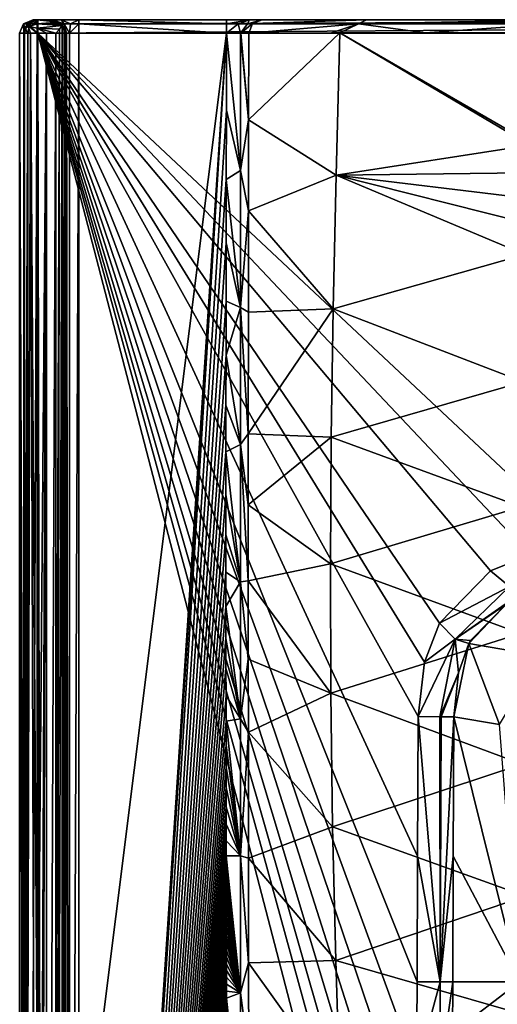
# Model space of a CAD drawing. Units: millimetres. Extents: x -605 to 605, y -514 to 10.
# Drawn here: x -605 to -499, y -217 to 0 of the extents above; entities that cross this region are included whole.
import ezdxf

# ---------------------------------------------------------------- set-up
doc = ezdxf.new("R2010")
doc.units = ezdxf.units.MM
doc.header["$LTSCALE"] = 81.481481
for name, color, linetype in [('359', 7, 'CONTINUOUS'), ('379', 7, 'CONTINUOUS'), ('380', 7, 'CONTINUOUS'), ('394', 7, 'CONTINUOUS'), ('405', 7, 'CONTINUOUS'), ('406', 7, 'CONTINUOUS'), ('407', 7, 'CONTINUOUS'), ('409', 7, 'CONTINUOUS'), ('425', 7, 'CONTINUOUS'), ('432', 7, 'CONTINUOUS'), ('457', 7, 'CONTINUOUS'), ('458', 7, 'CONTINUOUS'), ('459', 7, 'CONTINUOUS'), ('471', 7, 'CONTINUOUS'), ('474', 7, 'CONTINUOUS'), ('478', 7, 'CONTINUOUS'), ('484', 7, 'CONTINUOUS'), ('696', 7, 'CONTINUOUS'), ('697', 7, 'CONTINUOUS'), ('698', 7, 'CONTINUOUS'), ('699', 7, 'CONTINUOUS'), ('700', 7, 'CONTINUOUS'), ('701', 7, 'CONTINUOUS'), ('702', 7, 'CONTINUOUS'), ('703', 7, 'CONTINUOUS'), ('704', 7, 'CONTINUOUS'), ('709', 7, 'CONTINUOUS'), ('711', 7, 'CONTINUOUS')]:
    doc.layers.add(name, color=color, linetype=linetype)

msp = doc.modelspace()

# ---------------------------------------------------------------- linework, layer by layer
at = {"layer": '359', "linetype": 'Continuous'}
for points in [[(-601.86, 0, 845.97), (-601.58, 0, 846.69), (-600.97, 0, 820.5), (-601.86, 0, 845.97)], [(-601.58, 0, 846.69), (-600.86, 0, 847), (-600.97, 0, 820.5), (-601.58, 0, 846.69)], [(-600.97, 0, 820.5), (-600.86, 0, 847), (-597.73, 0, 820.5), (-600.97, 0, 820.5)], [(-600.86, 0, 847), (-302.5, 0, 847), (-591.81, 0, 825.5), (-600.86, 0, 847)], [(-597.73, 0, 820.5), (-600.86, 0, 847), (-595.69, 0, 824.08), (-597.73, 0, 820.5)], [(-595.69, 0, 824.08), (-600.86, 0, 847), (-591.81, 0, 825.5), (-595.69, 0, 824.08)], [(-591.81, 0, 825.5), (-302.5, 0, 847), (-559.14, 0, 825.5), (-591.81, 0, 825.5)], [(-559.14, 0, 825.5), (-302.5, 0, 847), (-554.08, 0, 823.7), (-559.14, 0, 825.5)], [(-554.08, 0, 823.7), (-302.5, 0, 847), (-551.3, 0, 819.1), (-554.08, 0, 823.7)], [(-551.3, 0, 819.1), (-302.5, 0, 847), (-528.21, 0, 764.42), (-551.3, 0, 819.1)], [(-528.21, 0, 764.42), (-302.5, 0, 847), (-485.93, 0, 722.7), (-528.21, 0, 764.42)]]:
    msp.add_3dface(points, dxfattribs=at)
at = {"layer": '379', "linetype": 'Continuous'}
for points in [[(-492.06, -118.17, 850), (-479.71, -116.44, 850), (-600.86, -3, 850), (-492.06, -118.17, 850)], [(-600.86, -3, 850), (-479.71, -116.44, 850), (-451.68, -3, 850), (-600.86, -3, 850)], [(-500.77, -121.74, 850), (-492.06, -118.17, 850), (-600.86, -3, 850), (-500.77, -121.74, 850)], [(-512.1, -133.3, 850), (-500.77, -121.74, 850), (-600.86, -3, 850), (-512.1, -133.3, 850)], [(-515.41, -141.9, 850), (-512.1, -133.3, 850), (-600.86, -3, 850), (-515.41, -141.9, 850)], [(-516.79, -153.91, 850), (-515.41, -141.9, 850), (-600.86, -3, 850), (-516.79, -153.91, 850)], [(-516.91, -184.72, 850), (-516.79, -153.91, 850), (-600.86, -3, 850), (-516.91, -184.72, 850)], [(-517.04, -212.46, 850), (-516.91, -184.72, 850), (-600.86, -3, 850), (-517.04, -212.46, 850)], [(-517.13, -231.72, 850), (-517.04, -212.46, 850), (-600.86, -3, 850), (-517.13, -231.72, 850)], [(-517.2, -249.45, 850), (-517.13, -231.72, 850), (-600.86, -3, 850), (-517.2, -249.45, 850)], [(-517.25, -265.73, 850), (-517.2, -249.45, 850), (-600.86, -3, 850), (-517.25, -265.73, 850)], [(-517.29, -280.69, 850), (-517.25, -265.73, 850), (-600.86, -3, 850), (-517.29, -280.69, 850)], [(-517.32, -294.43, 850), (-517.29, -280.69, 850), (-600.86, -3, 850), (-517.32, -294.43, 850)], [(-517.33, -307.04, 850), (-517.32, -294.43, 850), (-600.86, -3, 850), (-517.33, -307.04, 850)], [(-517.34, -324.08, 850), (-517.33, -307.04, 850), (-600.86, -3, 850), (-517.34, -324.08, 850)], [(-599.86, -509.13, 850), (-517.34, -324.08, 850), (-600.86, -3, 850), (-599.86, -509.13, 850)], [(-600.86, -3, 850), (-600.86, -254.12, 850), (-599.86, -509.13, 850), (-600.86, -3, 850)]]:
    msp.add_3dface(points, dxfattribs=at)
at = {"layer": '380', "linetype": 'Continuous'}
for points in [[(-494.96, -233.18, 798.58), (-494.4, -212.5, 798.02), (-509.2, -223.85, 843.34), (-494.96, -233.18, 798.58)], [(-509.2, -223.85, 843.34), (-494.4, -212.5, 798.02), (-509.15, -212.5, 843.36), (-509.2, -223.85, 843.34)]]:
    msp.add_3dface(points, dxfattribs=at)
at = {"layer": '394', "linetype": 'Continuous'}
for points in [[(-591.81, -498.15, 822.5), (-591.81, -263.26, 822.5), (-559.14, -3, 822.5), (-591.81, -498.15, 822.5)], [(-591.81, -498.15, 822.5), (-559.14, -3, 822.5), (-591.23, -499.56, 822.5), (-591.81, -498.15, 822.5)], [(-591.81, -3, 822.5), (-559.14, -3, 822.5), (-591.81, -263.26, 822.5), (-591.81, -3, 822.5)], [(-591.23, -499.56, 822.5), (-559.14, -3, 822.5), (-589.83, -500.14, 822.5), (-591.23, -499.56, 822.5)], [(-589.83, -500.14, 822.5), (-559.14, -3, 822.5), (-559.18, -19.95, 822.5), (-589.83, -500.14, 822.5)], [(-559.2, -35.28, 822.5), (-589.83, -500.14, 822.5), (-559.18, -19.95, 822.5), (-559.2, -35.28, 822.5)], [(-559.23, -49.27, 822.5), (-589.83, -500.14, 822.5), (-559.2, -35.28, 822.5), (-559.23, -49.27, 822.5)], [(-559.24, -62.15, 822.5), (-589.83, -500.14, 822.5), (-559.23, -49.27, 822.5), (-559.24, -62.15, 822.5)], [(-559.25, -74.09, 822.5), (-589.83, -500.14, 822.5), (-559.24, -62.15, 822.5), (-559.25, -74.09, 822.5)], [(-559.26, -85.16, 822.5), (-589.83, -500.14, 822.5), (-559.25, -74.09, 822.5), (-559.26, -85.16, 822.5)], [(-559.27, -95.43, 822.5), (-589.83, -500.14, 822.5), (-559.26, -85.16, 822.5), (-559.27, -95.43, 822.5)], [(-559.27, -104.96, 822.5), (-589.83, -500.14, 822.5), (-559.27, -95.43, 822.5), (-559.27, -104.96, 822.5)], [(-559.27, -113.8, 822.5), (-589.83, -500.14, 822.5), (-559.27, -104.96, 822.5), (-559.27, -113.8, 822.5)], [(-559.27, -121.99, 822.5), (-589.83, -500.14, 822.5), (-559.27, -113.8, 822.5), (-559.27, -121.99, 822.5)], [(-559.27, -129.6, 822.5), (-589.83, -500.14, 822.5), (-559.27, -121.99, 822.5), (-559.27, -129.6, 822.5)], [(-559.26, -136.66, 822.5), (-589.83, -500.14, 822.5), (-559.27, -129.6, 822.5), (-559.26, -136.66, 822.5)], [(-559.26, -143.22, 822.5), (-589.83, -500.14, 822.5), (-559.26, -136.66, 822.5), (-559.26, -143.22, 822.5)], [(-559.25, -149.3, 822.5), (-589.83, -500.14, 822.5), (-559.26, -143.22, 822.5), (-559.25, -149.3, 822.5)], [(-559.25, -154.95, 822.5), (-589.83, -500.14, 822.5), (-559.25, -149.3, 822.5), (-559.25, -154.95, 822.5)], [(-559.24, -160.2, 822.5), (-589.83, -500.14, 822.5), (-559.25, -154.95, 822.5), (-559.24, -160.2, 822.5)], [(-559.24, -165.07, 822.5), (-589.83, -500.14, 822.5), (-559.24, -160.2, 822.5), (-559.24, -165.07, 822.5)], [(-559.23, -169.59, 822.5), (-589.83, -500.14, 822.5), (-559.24, -165.07, 822.5), (-559.23, -169.59, 822.5)], [(-559.23, -173.8, 822.5), (-589.83, -500.14, 822.5), (-559.23, -169.59, 822.5), (-559.23, -173.8, 822.5)], [(-559.22, -177.7, 822.5), (-589.83, -500.14, 822.5), (-559.23, -173.8, 822.5), (-559.22, -177.7, 822.5)], [(-559.22, -181.32, 822.5), (-589.83, -500.14, 822.5), (-559.22, -177.7, 822.5), (-559.22, -181.32, 822.5)], [(-559.21, -184.68, 822.5), (-589.83, -500.14, 822.5), (-559.22, -181.32, 822.5), (-559.21, -184.68, 822.5)], [(-559.21, -187.8, 822.5), (-589.83, -500.14, 822.5), (-559.21, -184.68, 822.5), (-559.21, -187.8, 822.5)], [(-559.2, -190.7, 822.5), (-589.83, -500.14, 822.5), (-559.21, -187.8, 822.5), (-559.2, -190.7, 822.5)], [(-559.2, -193.4, 822.5), (-589.83, -500.14, 822.5), (-559.2, -190.7, 822.5), (-559.2, -193.4, 822.5)], [(-559.2, -195.89, 822.5), (-589.83, -500.14, 822.5), (-559.2, -193.4, 822.5), (-559.2, -195.89, 822.5)], [(-559.19, -198.17, 822.5), (-589.83, -500.14, 822.5), (-559.2, -195.89, 822.5), (-559.19, -198.17, 822.5)], [(-559.19, -200.25, 822.5), (-589.83, -500.14, 822.5), (-559.19, -198.17, 822.5), (-559.19, -200.25, 822.5)], [(-559.19, -202.13, 822.5), (-589.83, -500.14, 822.5), (-559.19, -200.25, 822.5), (-559.19, -202.13, 822.5)], [(-559.18, -203.85, 822.5), (-589.83, -500.14, 822.5), (-559.19, -202.13, 822.5), (-559.18, -203.85, 822.5)], [(-559.18, -205.46, 822.5), (-589.83, -500.14, 822.5), (-559.18, -203.85, 822.5), (-559.18, -205.46, 822.5)], [(-559.18, -206.99, 822.5), (-589.83, -500.14, 822.5), (-559.18, -205.46, 822.5), (-559.18, -206.99, 822.5)], [(-559.18, -208.5, 822.5), (-589.83, -500.14, 822.5), (-559.18, -206.99, 822.5), (-559.18, -208.5, 822.5)], [(-559.18, -209.99, 822.5), (-589.83, -500.14, 822.5), (-559.18, -208.5, 822.5), (-559.18, -209.99, 822.5)], [(-559.17, -211.49, 822.5), (-589.83, -500.14, 822.5), (-559.18, -209.99, 822.5), (-559.17, -211.49, 822.5)], [(-559.17, -212.99, 822.5), (-589.83, -500.14, 822.5), (-559.17, -211.49, 822.5), (-559.17, -212.99, 822.5)], [(-559.17, -214.51, 822.5), (-589.83, -500.14, 822.5), (-559.17, -212.99, 822.5), (-559.17, -214.51, 822.5)], [(-559.17, -216.08, 822.5), (-589.83, -500.14, 822.5), (-559.17, -214.51, 822.5), (-559.17, -216.08, 822.5)], [(-559.17, -217.73, 822.5), (-589.83, -500.14, 822.5), (-559.17, -216.08, 822.5), (-559.17, -217.73, 822.5)]]:
    msp.add_3dface(points, dxfattribs=at)
at = {"layer": '405', "linetype": 'Continuous'}
for points in [[(-604.86, -3, 845.86), (-603.97, -3, 820.4), (-603.97, -249.91, 820.4), (-604.86, -3, 845.86)], [(-604.86, -254.12, 845.86), (-604.86, -3, 845.86), (-603.97, -249.91, 820.4), (-604.86, -254.12, 845.86)]]:
    msp.add_3dface(points, dxfattribs=at)
at = {"layer": '406', "linetype": 'Continuous'}
for points in [[(-534.1, -2.9, 768), (-534.91, -34.37, 767.44), (-554.27, -22.1, 818.45), (-534.1, -2.9, 768)], [(-554.24, -2.99, 818.5), (-534.1, -2.9, 768), (-554.27, -22.1, 818.45), (-554.24, -2.99, 818.5)], [(-535.91, -2.91, 771), (-534.1, -2.9, 768), (-554.24, -2.99, 818.5), (-535.91, -2.91, 771)], [(-534.91, -34.37, 767.44), (-534.1, -2.9, 768), (-492.1, -27.74, 722.26), (-534.91, -34.37, 767.44)], [(-515.24, -2.89, 743.43), (-490.5, -2.9, 722.16), (-534.1, -2.9, 768), (-515.24, -2.89, 743.43)], [(-490.5, -2.9, 722.16), (-491.89, -27.28, 722.13), (-534.1, -2.9, 768), (-490.5, -2.9, 722.16)], [(-534.1, -2.9, 768), (-491.89, -27.28, 722.13), (-492.1, -27.74, 722.26), (-534.1, -2.9, 768)], [(-554.27, -22.1, 818.45), (-534.91, -34.37, 767.44), (-554.3, -42.19, 818.41), (-554.27, -22.1, 818.45)], [(-493.42, -33.84, 722.95), (-534.91, -34.37, 767.44), (-492.1, -27.74, 722.26), (-493.42, -33.84, 722.95)], [(-534.91, -34.37, 767.44), (-535.6, -63.86, 766.96), (-554.3, -42.19, 818.41), (-534.91, -34.37, 767.44)], [(-535.6, -63.86, 766.96), (-534.91, -34.37, 767.44), (-493.21, -51.84, 722.14), (-535.6, -63.86, 766.96)], [(-493.43, -39.31, 722.75), (-534.91, -34.37, 767.44), (-493.42, -33.84, 722.95), (-493.43, -39.31, 722.75)], [(-493.21, -51.84, 722.14), (-534.91, -34.37, 767.44), (-493.43, -44.8, 722.55), (-493.21, -51.84, 722.14)], [(-493.43, -44.8, 722.55), (-534.91, -34.37, 767.44), (-493.43, -39.31, 722.75), (-493.43, -44.8, 722.55)], [(-554.3, -42.19, 818.41), (-535.6, -63.86, 766.96), (-554.32, -64.61, 818.37), (-554.3, -42.19, 818.41)], [(-493.58, -79.98, 721.51), (-535.6, -63.86, 766.96), (-493.21, -51.84, 722.14), (-493.58, -79.98, 721.51)], [(-535.6, -63.86, 766.96), (-536.03, -92.2, 766.37), (-554.34, -91.45, 818.33), (-535.6, -63.86, 766.96)], [(-554.32, -64.61, 818.37), (-535.6, -63.86, 766.96), (-554.34, -91.45, 818.33), (-554.32, -64.61, 818.37)], [(-536.03, -92.2, 766.37), (-535.6, -63.86, 766.96), (-493.58, -79.98, 721.51), (-536.03, -92.2, 766.37)], [(-494.06, -107.61, 721.1), (-536.03, -92.2, 766.37), (-493.58, -79.98, 721.51), (-494.06, -107.61, 721.1)], [(-554.34, -91.45, 818.33), (-536.03, -92.2, 766.37), (-554.34, -107.12, 818.33), (-554.34, -91.45, 818.33)], [(-536.03, -92.2, 766.37), (-536.2, -120.2, 765.67), (-554.34, -107.12, 818.33), (-536.03, -92.2, 766.37)], [(-536.2, -120.2, 765.67), (-536.03, -92.2, 766.37), (-494.06, -107.61, 721.1), (-536.2, -120.2, 765.67)], [(-554.34, -107.12, 818.33), (-536.2, -120.2, 765.67), (-554.34, -123.89, 818.32), (-554.34, -107.12, 818.33)], [(-494.16, -135.54, 720.65), (-536.2, -120.2, 765.67), (-494.06, -107.61, 721.1), (-494.16, -135.54, 720.65)], [(-536.2, -120.2, 765.67), (-536.1, -148.75, 764.89), (-554.34, -123.89, 818.32), (-536.2, -120.2, 765.67)], [(-536.1, -148.75, 764.89), (-536.2, -120.2, 765.67), (-494.16, -135.54, 720.65), (-536.1, -148.75, 764.89)], [(-554.34, -123.89, 818.32), (-536.1, -148.75, 764.89), (-554.33, -141.21, 818.33), (-554.34, -123.89, 818.32)], [(-493.82, -164.38, 720.14), (-536.1, -148.75, 764.89), (-494.16, -135.54, 720.65), (-493.82, -164.38, 720.14)], [(-554.33, -141.21, 818.33), (-536.1, -148.75, 764.89), (-554.32, -157.33, 818.34), (-554.33, -141.21, 818.33)], [(-536.1, -148.75, 764.89), (-535.69, -178.22, 764.05), (-554.32, -157.33, 818.34), (-536.1, -148.75, 764.89)], [(-535.69, -178.22, 764.05), (-536.1, -148.75, 764.89), (-493.82, -164.38, 720.14), (-535.69, -178.22, 764.05)], [(-554.32, -157.33, 818.34), (-535.69, -178.22, 764.05), (-554.29, -185.2, 818.38), (-554.32, -157.33, 818.34)], [(-493.09, -193.57, 719.61), (-535.69, -178.22, 764.05), (-493.82, -164.38, 720.14), (-493.09, -193.57, 719.61)], [(-535.69, -178.22, 764.05), (-535.01, -207.81, 763.16), (-554.29, -185.2, 818.38), (-535.69, -178.22, 764.05)], [(-535.01, -207.81, 763.16), (-535.69, -178.22, 764.05), (-493.09, -193.57, 719.61), (-535.01, -207.81, 763.16)], [(-554.29, -185.2, 818.38), (-535.01, -207.81, 763.16), (-554.27, -208.27, 818.43), (-554.29, -185.2, 818.38)], [(-492.02, -220.14, 719.06), (-535.01, -207.81, 763.16), (-493.09, -193.57, 719.61), (-492.02, -220.14, 719.06)], [(-535.01, -207.81, 763.16), (-534.08, -236.48, 762.24), (-554.27, -208.27, 818.43), (-535.01, -207.81, 763.16)], [(-554.27, -208.27, 818.43), (-534.08, -236.48, 762.24), (-554.25, -228.8, 818.47), (-554.27, -208.27, 818.43)], [(-534.08, -236.48, 762.24), (-535.01, -207.81, 763.16), (-492.02, -220.14, 719.06), (-534.08, -236.48, 762.24)]]:
    msp.add_3dface(points, dxfattribs=at)
at = {"layer": '407', "linetype": 'Continuous'}
for points in [[(-600.97, -3, 817.5), (-598.9, -3, 817.5), (-600.97, -249.91, 817.5), (-600.97, -3, 817.5)], [(-600.97, -249.91, 817.5), (-598.9, -3, 817.5), (-600.97, -507.25, 817.5), (-600.97, -249.91, 817.5)], [(-600.97, -507.25, 817.5), (-598.9, -3, 817.5), (-600.38, -508.67, 817.5), (-600.97, -507.25, 817.5)], [(-600.38, -508.67, 817.5), (-598.9, -3, 817.5), (-598.98, -509.25, 817.5), (-600.38, -508.67, 817.5)], [(-598.9, -3, 817.5), (-596.83, -3, 817.5), (-598.98, -509.25, 817.5), (-598.9, -3, 817.5)], [(-598.98, -509.25, 817.5), (-596.83, -3, 817.5), (-596.83, -233.56, 817.5), (-598.98, -509.25, 817.5)]]:
    msp.add_3dface(points, dxfattribs=at)
at = {"layer": '409', "linetype": 'Continuous'}
for points in [[(-594.84, -3, 819.33), (-594.8, -3, 819.76), (-594.8, -263.26, 819.76), (-594.84, -3, 819.33)], [(-594.84, -253.29, 819.33), (-594.84, -3, 819.33), (-594.8, -263.26, 819.76), (-594.84, -253.29, 819.33)]]:
    msp.add_3dface(points, dxfattribs=at)
at = {"layer": '425', "linetype": 'Continuous'}
for points in [[(-509.04, -184.75, 843.41), (-494.4, -212.5, 798.02), (-508.93, -153.94, 843.46), (-509.04, -184.75, 843.41)], [(-508.93, -153.94, 843.46), (-494.4, -212.5, 798.02), (-498.84, -155.62, 808.57), (-508.93, -153.94, 843.46)], [(-509.15, -212.5, 843.36), (-494.4, -212.5, 798.02), (-509.04, -184.75, 843.41), (-509.15, -212.5, 843.36)]]:
    msp.add_3dface(points, dxfattribs=at)
at = {"layer": '432', "linetype": 'Continuous'}
for points in [[(-489.72, -140.5, 797.23), (-496.8, -128.58, 843.21), (-505.58, -137.76, 843.53), (-489.72, -140.5, 797.23)], [(-505.58, -137.76, 843.53), (-496.8, -128.58, 843.21), (-505.22, -137.09, 843.53), (-505.58, -137.76, 843.53)], [(-508.93, -153.94, 843.46), (-498.84, -155.62, 808.57), (-505.58, -137.76, 843.53), (-508.93, -153.94, 843.46)], [(-508.93, -153.94, 843.46), (-505.58, -137.76, 843.53), (-507.91, -144.27, 843.53), (-508.93, -153.94, 843.46)], [(-498.84, -155.62, 808.57), (-489.72, -140.5, 797.23), (-505.58, -137.76, 843.53), (-498.84, -155.62, 808.57)]]:
    msp.add_3dface(points, dxfattribs=at)
at = {"layer": '457', "linetype": 'Continuous'}
for points in [[(-517.04, -212.46, 850), (-517.13, -231.72, 850), (-511.9, -212.49, 848.14), (-517.04, -212.46, 850)], [(-511.9, -212.49, 848.14), (-517.13, -231.72, 850), (-511.97, -232.53, 848.11), (-511.9, -212.49, 848.14)], [(-509.15, -212.5, 843.36), (-511.9, -212.49, 848.14), (-511.97, -232.53, 848.11), (-509.15, -212.5, 843.36)], [(-509.2, -223.85, 843.34), (-509.15, -212.5, 843.36), (-511.97, -232.53, 848.11), (-509.2, -223.85, 843.34)]]:
    msp.add_3dface(points, dxfattribs=at)
at = {"layer": '458', "linetype": 'Continuous'}
for points in [[(-516.79, -153.91, 850), (-516.91, -184.72, 850), (-511.9, -212.49, 848.14), (-516.79, -153.91, 850)], [(-516.79, -153.91, 850), (-511.9, -212.49, 848.14), (-512.03, -153.93, 848.43), (-516.79, -153.91, 850)], [(-512.03, -153.93, 848.43), (-511.9, -212.49, 848.14), (-511.68, -153.93, 848.15), (-512.03, -153.93, 848.43)], [(-511.9, -212.49, 848.14), (-508.93, -153.94, 843.46), (-511.68, -153.93, 848.15), (-511.9, -212.49, 848.14)], [(-509.04, -184.75, 843.41), (-508.93, -153.94, 843.46), (-511.9, -212.49, 848.14), (-509.04, -184.75, 843.41)], [(-516.91, -184.72, 850), (-517.04, -212.46, 850), (-511.9, -212.49, 848.14), (-516.91, -184.72, 850)], [(-509.15, -212.5, 843.36), (-509.04, -184.75, 843.41), (-511.9, -212.49, 848.14), (-509.15, -212.5, 843.36)]]:
    msp.add_3dface(points, dxfattribs=at)
at = {"layer": '459', "linetype": 'Continuous'}
for points in [[(-492.06, -118.17, 850), (-500.77, -121.74, 850), (-496.59, -125.19, 848.23), (-492.06, -118.17, 850)], [(-500.77, -121.74, 850), (-512.1, -133.3, 850), (-496.59, -125.19, 848.23), (-500.77, -121.74, 850)], [(-496.59, -125.19, 848.23), (-512.1, -133.3, 850), (-508.61, -136.78, 848.48), (-496.59, -125.19, 848.23)], [(-495.97, -128.13, 843.17), (-496.59, -125.19, 848.23), (-508.61, -136.78, 848.48), (-495.97, -128.13, 843.17)], [(-496.8, -128.58, 843.21), (-495.97, -128.13, 843.17), (-508.61, -136.78, 848.48), (-496.8, -128.58, 843.21)], [(-505.22, -137.09, 843.53), (-496.8, -128.58, 843.21), (-508.61, -136.78, 848.48), (-505.22, -137.09, 843.53)], [(-512.1, -133.3, 850), (-515.41, -141.9, 850), (-508.61, -136.78, 848.48), (-512.1, -133.3, 850)], [(-515.41, -141.9, 850), (-516.79, -153.91, 850), (-508.61, -136.78, 848.48), (-515.41, -141.9, 850)], [(-516.79, -153.91, 850), (-512.03, -153.93, 848.43), (-508.61, -136.78, 848.48), (-516.79, -153.91, 850)], [(-512.03, -153.93, 848.43), (-507.91, -144.27, 843.53), (-508.61, -136.78, 848.48), (-512.03, -153.93, 848.43)], [(-505.58, -137.76, 843.53), (-505.22, -137.09, 843.53), (-508.61, -136.78, 848.48), (-505.58, -137.76, 843.53)], [(-507.91, -144.27, 843.53), (-505.58, -137.76, 843.53), (-508.61, -136.78, 848.48), (-507.91, -144.27, 843.53)], [(-507.91, -144.27, 843.53), (-512.03, -153.93, 848.43), (-511.68, -153.93, 848.15), (-507.91, -144.27, 843.53)], [(-508.93, -153.94, 843.46), (-507.91, -144.27, 843.53), (-511.68, -153.93, 848.15), (-508.93, -153.94, 843.46)]]:
    msp.add_3dface(points, dxfattribs=at)
at = {"layer": '471', "linetype": 'Continuous'}
for points in [[(-603.97, -249.91, 820.4), (-603.97, -3, 820.4), (-603.05, -3, 818.34), (-603.97, -249.91, 820.4)], [(-603.97, -507.25, 820.4), (-603.97, -249.91, 820.4), (-603.05, -3, 818.34), (-603.97, -507.25, 820.4)], [(-603.97, -507.25, 820.4), (-603.05, -3, 818.34), (-603.05, -507.25, 818.34), (-603.97, -507.25, 820.4)], [(-600.97, -3, 817.5), (-600.97, -249.91, 817.5), (-603.05, -507.25, 818.34), (-600.97, -3, 817.5)], [(-603.05, -3, 818.34), (-600.97, -3, 817.5), (-603.05, -507.25, 818.34), (-603.05, -3, 818.34)]]:
    msp.add_3dface(points, dxfattribs=at)
at = {"layer": '474', "linetype": 'Continuous'}
for points in [[(-594.8, -263.26, 819.76), (-594.8, -3, 819.76), (-594.48, -3, 820.87), (-594.8, -263.26, 819.76)], [(-594.8, -498.15, 819.76), (-594.8, -263.26, 819.76), (-594.48, -3, 820.87), (-594.8, -498.15, 819.76)], [(-594.8, -498.15, 819.76), (-594.48, -3, 820.87), (-593.84, -498.15, 821.71), (-594.8, -498.15, 819.76)], [(-594.48, -3, 820.87), (-593.81, -3, 821.74), (-593.84, -498.15, 821.71), (-594.48, -3, 820.87)], [(-591.81, -3, 822.5), (-591.81, -263.26, 822.5), (-593.84, -498.15, 821.71), (-591.81, -3, 822.5)], [(-593.81, -3, 821.74), (-591.81, -3, 822.5), (-593.84, -498.15, 821.71), (-593.81, -3, 821.74)]]:
    msp.add_3dface(points, dxfattribs=at)
at = {"layer": '478', "linetype": 'Continuous'}
for points in [[(-595.48, -1.3, 818.03), (-596.83, -498.19, 817.5), (-596.07, -2.06, 817.65), (-595.48, -1.3, 818.03)], [(-596.83, -498.19, 817.5), (-595.48, -1.3, 818.03), (-595.48, -498.19, 818.03), (-596.83, -498.19, 817.5)], [(-596.83, -233.56, 817.5), (-596.83, -3, 817.5), (-596.07, -2.06, 817.65), (-596.83, -233.56, 817.5)], [(-596.83, -498.19, 817.5), (-596.83, -233.56, 817.5), (-596.07, -2.06, 817.65), (-596.83, -498.19, 817.5)], [(-595.48, -498.19, 818.03), (-595.48, -1.3, 818.03), (-595.06, -2.06, 818.58), (-595.48, -498.19, 818.03)], [(-594.84, -3, 819.33), (-595.48, -498.19, 818.03), (-595.06, -2.06, 818.58), (-594.84, -3, 819.33)], [(-594.84, -3, 819.33), (-594.84, -253.29, 819.33), (-595.48, -498.19, 818.03), (-594.84, -3, 819.33)]]:
    msp.add_3dface(points, dxfattribs=at)
at = {"layer": '484', "linetype": 'Continuous'}
for points in [[(-559.18, -19.95, 822.5), (-559.14, -3, 822.5), (-556.05, -33.27, 821.38), (-559.18, -19.95, 822.5)], [(-559.14, -3, 822.5), (-556.05, -3, 821.43), (-556.05, -33.27, 821.38), (-559.14, -3, 822.5)], [(-555.97, -3, 821.37), (-554.27, -22.1, 818.45), (-556.05, -3, 821.43), (-555.97, -3, 821.37)], [(-556.05, -3, 821.43), (-554.27, -22.1, 818.45), (-556.05, -33.27, 821.38), (-556.05, -3, 821.43)], [(-554.24, -2.99, 818.5), (-554.27, -22.1, 818.45), (-555.97, -3, 821.37), (-554.24, -2.99, 818.5)], [(-559.2, -35.28, 822.5), (-559.18, -19.95, 822.5), (-556.05, -33.27, 821.38), (-559.2, -35.28, 822.5)], [(-554.27, -22.1, 818.45), (-554.3, -42.19, 818.41), (-556.05, -33.27, 821.38), (-554.27, -22.1, 818.45)], [(-559.2, -35.28, 822.5), (-556.05, -33.27, 821.38), (-556.05, -63.55, 821.34), (-559.2, -35.28, 822.5)], [(-556.05, -33.27, 821.38), (-554.3, -42.19, 818.41), (-556.05, -63.55, 821.34), (-556.05, -33.27, 821.38)], [(-559.23, -49.27, 822.5), (-559.2, -35.28, 822.5), (-556.05, -63.55, 821.34), (-559.23, -49.27, 822.5)], [(-554.3, -42.19, 818.41), (-554.32, -64.61, 818.37), (-556.05, -63.55, 821.34), (-554.3, -42.19, 818.41)], [(-559.24, -62.15, 822.5), (-559.23, -49.27, 822.5), (-556.05, -63.55, 821.34), (-559.24, -62.15, 822.5)], [(-559.25, -74.09, 822.5), (-559.24, -62.15, 822.5), (-556.05, -63.55, 821.34), (-559.25, -74.09, 822.5)], [(-559.25, -74.09, 822.5), (-556.05, -63.55, 821.34), (-556.04, -93.83, 821.32), (-559.25, -74.09, 822.5)], [(-554.32, -64.61, 818.37), (-554.34, -91.45, 818.33), (-556.05, -63.55, 821.34), (-554.32, -64.61, 818.37)], [(-556.05, -63.55, 821.34), (-554.34, -91.45, 818.33), (-556.04, -93.83, 821.32), (-556.05, -63.55, 821.34)], [(-559.26, -85.16, 822.5), (-559.25, -74.09, 822.5), (-556.04, -93.83, 821.32), (-559.26, -85.16, 822.5)], [(-559.27, -95.43, 822.5), (-559.26, -85.16, 822.5), (-556.04, -93.83, 821.32), (-559.27, -95.43, 822.5)], [(-554.34, -91.45, 818.33), (-554.34, -107.12, 818.33), (-556.04, -93.83, 821.32), (-554.34, -91.45, 818.33)], [(-559.27, -95.43, 822.5), (-556.04, -93.83, 821.32), (-556.04, -124.11, 821.32), (-559.27, -95.43, 822.5)], [(-559.27, -104.96, 822.5), (-559.27, -95.43, 822.5), (-556.04, -124.11, 821.32), (-559.27, -104.96, 822.5)], [(-554.34, -107.12, 818.33), (-554.34, -123.89, 818.32), (-556.04, -93.83, 821.32), (-554.34, -107.12, 818.33)], [(-556.04, -93.83, 821.32), (-554.34, -123.89, 818.32), (-556.04, -124.11, 821.32), (-556.04, -93.83, 821.32)], [(-559.27, -113.8, 822.5), (-559.27, -104.96, 822.5), (-556.04, -124.11, 821.32), (-559.27, -113.8, 822.5)], [(-559.27, -121.99, 822.5), (-559.27, -113.8, 822.5), (-556.04, -124.11, 821.32), (-559.27, -121.99, 822.5)], [(-559.27, -129.6, 822.5), (-559.27, -121.99, 822.5), (-556.04, -124.11, 821.32), (-559.27, -129.6, 822.5)], [(-554.34, -123.89, 818.32), (-554.33, -141.21, 818.33), (-556.04, -124.11, 821.32), (-554.34, -123.89, 818.32)], [(-559.27, -129.6, 822.5), (-556.04, -124.11, 821.32), (-556.03, -154.39, 821.33), (-559.27, -129.6, 822.5)], [(-556.04, -124.11, 821.32), (-554.33, -141.21, 818.33), (-556.03, -154.39, 821.33), (-556.04, -124.11, 821.32)], [(-559.26, -136.66, 822.5), (-559.27, -129.6, 822.5), (-556.03, -154.39, 821.33), (-559.26, -136.66, 822.5)], [(-559.26, -143.22, 822.5), (-559.26, -136.66, 822.5), (-556.03, -154.39, 821.33), (-559.26, -143.22, 822.5)], [(-554.33, -141.21, 818.33), (-554.32, -157.33, 818.34), (-556.03, -154.39, 821.33), (-554.33, -141.21, 818.33)], [(-559.25, -149.3, 822.5), (-559.26, -143.22, 822.5), (-556.03, -154.39, 821.33), (-559.25, -149.3, 822.5)], [(-559.25, -154.95, 822.5), (-559.25, -149.3, 822.5), (-556.03, -154.39, 821.33), (-559.25, -154.95, 822.5)], [(-559.25, -154.95, 822.5), (-556.03, -154.39, 821.33), (-556.03, -184.67, 821.35), (-559.25, -154.95, 822.5)], [(-559.24, -160.2, 822.5), (-559.25, -154.95, 822.5), (-556.03, -184.67, 821.35), (-559.24, -160.2, 822.5)], [(-556.03, -154.39, 821.33), (-554.32, -157.33, 818.34), (-556.03, -184.67, 821.35), (-556.03, -154.39, 821.33)], [(-554.32, -157.33, 818.34), (-554.29, -185.2, 818.38), (-556.03, -184.67, 821.35), (-554.32, -157.33, 818.34)], [(-559.24, -165.07, 822.5), (-559.24, -160.2, 822.5), (-556.03, -184.67, 821.35), (-559.24, -165.07, 822.5)], [(-559.23, -169.59, 822.5), (-559.24, -165.07, 822.5), (-556.03, -184.67, 821.35), (-559.23, -169.59, 822.5)], [(-559.23, -173.8, 822.5), (-559.23, -169.59, 822.5), (-556.03, -184.67, 821.35), (-559.23, -173.8, 822.5)], [(-559.22, -177.7, 822.5), (-559.23, -173.8, 822.5), (-556.03, -184.67, 821.35), (-559.22, -177.7, 822.5)], [(-559.22, -181.32, 822.5), (-559.22, -177.7, 822.5), (-556.03, -184.67, 821.35), (-559.22, -181.32, 822.5)], [(-559.21, -184.68, 822.5), (-559.22, -181.32, 822.5), (-556.03, -184.67, 821.35), (-559.21, -184.68, 822.5)], [(-559.21, -184.68, 822.5), (-556.03, -184.67, 821.35), (-556.03, -214.95, 821.39), (-559.21, -184.68, 822.5)], [(-559.21, -187.8, 822.5), (-559.21, -184.68, 822.5), (-556.03, -214.95, 821.39), (-559.21, -187.8, 822.5)], [(-554.29, -185.2, 818.38), (-554.27, -208.27, 818.43), (-556.03, -184.67, 821.35), (-554.29, -185.2, 818.38)], [(-556.03, -184.67, 821.35), (-554.27, -208.27, 818.43), (-556.03, -214.95, 821.39), (-556.03, -184.67, 821.35)], [(-559.2, -190.7, 822.5), (-559.21, -187.8, 822.5), (-556.03, -214.95, 821.39), (-559.2, -190.7, 822.5)], [(-559.2, -193.4, 822.5), (-559.2, -190.7, 822.5), (-556.03, -214.95, 821.39), (-559.2, -193.4, 822.5)], [(-559.2, -195.89, 822.5), (-559.2, -193.4, 822.5), (-556.03, -214.95, 821.39), (-559.2, -195.89, 822.5)], [(-559.19, -198.17, 822.5), (-559.2, -195.89, 822.5), (-556.03, -214.95, 821.39), (-559.19, -198.17, 822.5)], [(-559.19, -200.25, 822.5), (-559.19, -198.17, 822.5), (-556.03, -214.95, 821.39), (-559.19, -200.25, 822.5)], [(-559.19, -202.13, 822.5), (-559.19, -200.25, 822.5), (-556.03, -214.95, 821.39), (-559.19, -202.13, 822.5)], [(-559.18, -203.85, 822.5), (-559.19, -202.13, 822.5), (-556.03, -214.95, 821.39), (-559.18, -203.85, 822.5)], [(-559.18, -205.46, 822.5), (-559.18, -203.85, 822.5), (-556.03, -214.95, 821.39), (-559.18, -205.46, 822.5)], [(-559.18, -206.99, 822.5), (-559.18, -205.46, 822.5), (-556.03, -214.95, 821.39), (-559.18, -206.99, 822.5)], [(-559.18, -208.5, 822.5), (-559.18, -206.99, 822.5), (-556.03, -214.95, 821.39), (-559.18, -208.5, 822.5)], [(-559.18, -209.99, 822.5), (-559.18, -208.5, 822.5), (-556.03, -214.95, 821.39), (-559.18, -209.99, 822.5)], [(-554.27, -208.27, 818.43), (-554.25, -228.8, 818.47), (-556.03, -214.95, 821.39), (-554.27, -208.27, 818.43)], [(-559.17, -211.49, 822.5), (-559.18, -209.99, 822.5), (-556.03, -214.95, 821.39), (-559.17, -211.49, 822.5)], [(-559.17, -212.99, 822.5), (-559.17, -211.49, 822.5), (-556.03, -214.95, 821.39), (-559.17, -212.99, 822.5)], [(-559.17, -214.51, 822.5), (-559.17, -212.99, 822.5), (-556.03, -214.95, 821.39), (-559.17, -214.51, 822.5)], [(-559.17, -216.08, 822.5), (-559.17, -214.51, 822.5), (-556.03, -214.95, 821.39), (-559.17, -216.08, 822.5)], [(-559.17, -216.08, 822.5), (-556.03, -214.95, 821.39), (-556.05, -245.23, 821.44), (-559.17, -216.08, 822.5)], [(-556.03, -214.95, 821.39), (-554.25, -228.8, 818.47), (-556.05, -245.23, 821.44), (-556.03, -214.95, 821.39)], [(-559.17, -217.73, 822.5), (-559.17, -216.08, 822.5), (-556.05, -245.23, 821.44), (-559.17, -217.73, 822.5)]]:
    msp.add_3dface(points, dxfattribs=at)
at = {"layer": '696', "linetype": 'Continuous'}
for points in [[(-551.3, 0, 819.1), (-528.21, 0, 764.42), (-553.38, -0.87, 818.67), (-551.3, 0, 819.1)], [(-553.38, -0.87, 818.67), (-528.21, 0, 764.42), (-529.95, -0.88, 763.22), (-553.38, -0.87, 818.67)], [(-528.21, 0, 764.42), (-485.93, 0, 722.7), (-529.95, -0.88, 763.22), (-528.21, 0, 764.42)], [(-485.93, 0, 722.7), (-487.07, -0.84, 720.95), (-529.95, -0.88, 763.22), (-485.93, 0, 722.7)], [(-554.24, -2.99, 818.5), (-553.38, -0.87, 818.67), (-529.95, -0.88, 763.22), (-554.24, -2.99, 818.5)], [(-535.91, -2.91, 771), (-554.24, -2.99, 818.5), (-529.95, -0.88, 763.22), (-535.91, -2.91, 771)], [(-534.1, -2.9, 768), (-535.91, -2.91, 771), (-529.95, -0.88, 763.22), (-534.1, -2.9, 768)], [(-515.24, -2.89, 743.43), (-534.1, -2.9, 768), (-529.95, -0.88, 763.22), (-515.24, -2.89, 743.43)], [(-487.07, -0.84, 720.95), (-487.09, -0.88, 720.93), (-529.95, -0.88, 763.22), (-487.07, -0.84, 720.95)], [(-487.09, -0.88, 720.93), (-515.24, -2.89, 743.43), (-529.95, -0.88, 763.22), (-487.09, -0.88, 720.93)], [(-490.5, -2.9, 722.16), (-515.24, -2.89, 743.43), (-487.09, -0.88, 720.93), (-490.5, -2.9, 722.16)]]:
    msp.add_3dface(points, dxfattribs=at)
at = {"layer": '697', "linetype": 'Continuous'}
for points in [[(-559.14, 0, 825.5), (-554.08, 0, 823.7), (-559.14, -0.88, 823.38), (-559.14, 0, 825.5)], [(-559.14, -0.88, 823.38), (-554.08, 0, 823.7), (-556.55, -0.88, 822.78), (-559.14, -0.88, 823.38)], [(-556.55, -0.88, 822.78), (-554.08, 0, 823.7), (-554.49, -0.88, 821.09), (-556.55, -0.88, 822.78)], [(-554.08, 0, 823.7), (-551.3, 0, 819.1), (-554.49, -0.88, 821.09), (-554.08, 0, 823.7)], [(-551.3, 0, 819.1), (-553.38, -0.87, 818.67), (-554.49, -0.88, 821.09), (-551.3, 0, 819.1)], [(-556.05, -3, 821.43), (-559.14, -3, 822.5), (-556.55, -0.88, 822.78), (-556.05, -3, 821.43)], [(-559.14, -3, 822.5), (-559.14, -0.88, 823.38), (-556.55, -0.88, 822.78), (-559.14, -3, 822.5)], [(-556.05, -3, 821.43), (-556.55, -0.88, 822.78), (-554.49, -0.88, 821.09), (-556.05, -3, 821.43)], [(-555.97, -3, 821.37), (-556.05, -3, 821.43), (-554.49, -0.88, 821.09), (-555.97, -3, 821.37)], [(-554.24, -2.99, 818.5), (-555.97, -3, 821.37), (-553.38, -0.87, 818.67), (-554.24, -2.99, 818.5)], [(-553.38, -0.87, 818.67), (-555.97, -3, 821.37), (-554.49, -0.88, 821.09), (-553.38, -0.87, 818.67)]]:
    msp.add_3dface(points, dxfattribs=at)
at = {"layer": '698', "linetype": 'Continuous'}
for points in [[(-591.81, 0, 825.5), (-559.14, 0, 825.5), (-559.14, -0.88, 823.38), (-591.81, 0, 825.5)], [(-591.81, 0, 825.5), (-559.14, -0.88, 823.38), (-591.81, -0.88, 823.38), (-591.81, 0, 825.5)], [(-559.14, -3, 822.5), (-591.81, -3, 822.5), (-591.81, -0.88, 823.38), (-559.14, -3, 822.5)], [(-559.14, -0.88, 823.38), (-559.14, -3, 822.5), (-591.81, -0.88, 823.38), (-559.14, -0.88, 823.38)]]:
    msp.add_3dface(points, dxfattribs=at)
at = {"layer": '699', "linetype": 'Continuous'}
for points in [[(-597.73, 0, 820.5), (-595.69, 0, 824.08), (-595.05, -0.88, 821.63), (-597.73, 0, 820.5)], [(-597.51, -0.01, 820.24), (-597.73, 0, 820.5), (-595.68, -0.88, 819.84), (-597.51, -0.01, 820.24)], [(-595.68, -0.88, 819.84), (-597.73, 0, 820.5), (-595.05, -0.88, 821.63), (-595.68, -0.88, 819.84)], [(-595.69, 0, 824.08), (-591.81, 0, 825.5), (-593.65, -0.88, 822.91), (-595.69, 0, 824.08)], [(-595.05, -0.88, 821.63), (-595.69, 0, 824.08), (-593.65, -0.88, 822.91), (-595.05, -0.88, 821.63)], [(-591.81, 0, 825.5), (-591.81, -0.88, 823.38), (-593.65, -0.88, 822.91), (-591.81, 0, 825.5)], [(-597.27, -0.05, 819.98), (-597.51, -0.01, 820.24), (-595.68, -0.88, 819.84), (-597.27, -0.05, 819.98)], [(-595.68, -0.88, 819.84), (-595.05, -0.88, 821.63), (-595.5, -1.07, 819.82), (-595.68, -0.88, 819.84)], [(-595.05, -0.88, 821.63), (-594.8, -3, 819.76), (-595.5, -1.07, 819.82), (-595.05, -0.88, 821.63)], [(-594.48, -3, 820.87), (-594.8, -3, 819.76), (-595.05, -0.88, 821.63), (-594.48, -3, 820.87)], [(-593.81, -3, 821.74), (-594.48, -3, 820.87), (-595.05, -0.88, 821.63), (-593.81, -3, 821.74)], [(-593.81, -3, 821.74), (-595.05, -0.88, 821.63), (-593.65, -0.88, 822.91), (-593.81, -3, 821.74)], [(-591.81, -3, 822.5), (-593.81, -3, 821.74), (-591.81, -0.88, 823.38), (-591.81, -3, 822.5)], [(-591.81, -0.88, 823.38), (-593.81, -3, 821.74), (-593.65, -0.88, 822.91), (-591.81, -0.88, 823.38)]]:
    msp.add_3dface(points, dxfattribs=at)
at = {"layer": '700', "linetype": 'Continuous'}
for points in [[(-597.27, -0.05, 819.98), (-595.68, -0.88, 819.84), (-596.21, -0.51, 818.82), (-597.27, -0.05, 819.98)], [(-595.5, -1.07, 819.82), (-595.48, -1.3, 818.03), (-596.21, -0.51, 818.82), (-595.5, -1.07, 819.82)], [(-595.68, -0.88, 819.84), (-595.5, -1.07, 819.82), (-596.21, -0.51, 818.82), (-595.68, -0.88, 819.84)], [(-594.8, -3, 819.76), (-595.48, -1.3, 818.03), (-595.5, -1.07, 819.82), (-594.8, -3, 819.76)], [(-595.48, -1.3, 818.03), (-594.8, -3, 819.76), (-595.06, -2.06, 818.58), (-595.48, -1.3, 818.03)], [(-594.8, -3, 819.76), (-594.84, -3, 819.33), (-595.06, -2.06, 818.58), (-594.8, -3, 819.76)]]:
    msp.add_3dface(points, dxfattribs=at)
at = {"layer": '701', "linetype": 'Continuous'}
for points in [[(-600.97, 0, 820.5), (-597.73, 0, 820.5), (-597.51, -0.01, 820.24), (-600.97, 0, 820.5)], [(-600.97, 0, 820.5), (-597.51, -0.01, 820.24), (-597.27, -0.05, 819.98), (-600.97, 0, 820.5)], [(-600.97, 0, 820.5), (-597.27, -0.05, 819.98), (-596.21, -0.51, 818.82), (-600.97, 0, 820.5)], [(-600.97, 0, 820.5), (-596.21, -0.51, 818.82), (-600.97, -0.88, 818.38), (-600.97, 0, 820.5)], [(-596.21, -0.51, 818.82), (-595.48, -1.3, 818.03), (-600.97, -0.88, 818.38), (-596.21, -0.51, 818.82)], [(-600.97, -0.88, 818.38), (-595.48, -1.3, 818.03), (-600.97, -1.86, 817.73), (-600.97, -0.88, 818.38)], [(-595.48, -1.3, 818.03), (-596.07, -2.06, 817.65), (-600.97, -1.86, 817.73), (-595.48, -1.3, 818.03)], [(-596.83, -3, 817.5), (-598.9, -3, 817.5), (-600.97, -1.86, 817.73), (-596.83, -3, 817.5)], [(-596.07, -2.06, 817.65), (-596.83, -3, 817.5), (-600.97, -1.86, 817.73), (-596.07, -2.06, 817.65)], [(-598.9, -3, 817.5), (-600.97, -3, 817.5), (-600.97, -1.86, 817.73), (-598.9, -3, 817.5)]]:
    msp.add_3dface(points, dxfattribs=at)
at = {"layer": '702', "linetype": 'Continuous'}
for points in [[(-600.97, 0, 820.5), (-602.01, -0.4, 819.42), (-603.09, -0.88, 820.43), (-600.97, 0, 820.5)], [(-600.97, 0, 820.5), (-600.97, -0.88, 818.38), (-602.01, -0.4, 819.42), (-600.97, 0, 820.5)], [(-603.05, -3, 818.34), (-603.97, -3, 820.4), (-603.74, -1.85, 820.4), (-603.05, -3, 818.34)], [(-603.09, -0.88, 820.43), (-602.77, -1.5, 818.63), (-603.74, -1.85, 820.4), (-603.09, -0.88, 820.43)], [(-602.77, -1.5, 818.63), (-603.05, -3, 818.34), (-603.74, -1.85, 820.4), (-602.77, -1.5, 818.63)], [(-602.01, -0.4, 819.42), (-602.77, -1.5, 818.63), (-603.09, -0.88, 820.43), (-602.01, -0.4, 819.42)], [(-600.97, -3, 817.5), (-603.05, -3, 818.34), (-602.77, -1.5, 818.63), (-600.97, -3, 817.5)], [(-602.01, -0.4, 819.42), (-600.97, -0.88, 818.38), (-602.77, -1.5, 818.63), (-602.01, -0.4, 819.42)], [(-600.97, -0.88, 818.38), (-600.97, -1.86, 817.73), (-602.77, -1.5, 818.63), (-600.97, -0.88, 818.38)], [(-600.97, -1.86, 817.73), (-600.97, -3, 817.5), (-602.77, -1.5, 818.63), (-600.97, -1.86, 817.73)]]:
    msp.add_3dface(points, dxfattribs=at)
at = {"layer": '703', "linetype": 'Continuous'}
for points in [[(-601.86, 0, 845.97), (-603.09, -0.88, 820.43), (-603.98, -0.88, 845.89), (-601.86, 0, 845.97)], [(-601.86, 0, 845.97), (-600.97, 0, 820.5), (-603.09, -0.88, 820.43), (-601.86, 0, 845.97)], [(-603.97, -3, 820.4), (-604.86, -3, 845.86), (-603.98, -0.88, 845.89), (-603.97, -3, 820.4)], [(-603.74, -1.85, 820.4), (-603.97, -3, 820.4), (-603.98, -0.88, 845.89), (-603.74, -1.85, 820.4)], [(-603.09, -0.88, 820.43), (-603.74, -1.85, 820.4), (-603.98, -0.88, 845.89), (-603.09, -0.88, 820.43)]]:
    msp.add_3dface(points, dxfattribs=at)
at = {"layer": '704', "linetype": 'Continuous'}
for points in [[(-302.5, 0, 847), (-600.86, 0, 847), (-600.86, -0.88, 849.12), (-302.5, 0, 847)], [(-302.5, -0.88, 849.12), (-302.5, 0, 847), (-600.86, -0.88, 849.12), (-302.5, -0.88, 849.12)], [(-600.86, -3, 850), (-451.68, -3, 850), (-302.5, -0.88, 849.12), (-600.86, -3, 850)], [(-600.86, -3, 850), (-302.5, -0.88, 849.12), (-600.86, -0.88, 849.12), (-600.86, -3, 850)]]:
    msp.add_3dface(points, dxfattribs=at)
at = {"layer": '709', "linetype": 'Continuous'}
for points in [[(-604.86, -3, 845.86), (-604.86, -254.12, 845.86), (-603.76, -508.14, 848.76), (-604.86, -3, 845.86)], [(-604.86, -3, 845.86), (-603.76, -508.14, 848.76), (-603.76, -3, 848.75), (-604.86, -3, 845.86)], [(-603.76, -508.14, 848.76), (-600.86, -508.14, 850), (-602.46, -3, 849.66), (-603.76, -508.14, 848.76)], [(-603.76, -3, 848.75), (-603.76, -508.14, 848.76), (-602.46, -3, 849.66), (-603.76, -3, 848.75)], [(-600.86, -508.14, 850), (-600.86, -254.12, 850), (-602.46, -3, 849.66), (-600.86, -508.14, 850)], [(-600.86, -254.12, 850), (-600.86, -3, 850), (-602.46, -3, 849.66), (-600.86, -254.12, 850)]]:
    msp.add_3dface(points, dxfattribs=at)
at = {"layer": '711', "linetype": 'Continuous'}
for points in [[(-601.86, 0, 845.97), (-603.98, -0.88, 845.89), (-603.1, -0.88, 848.17), (-601.86, 0, 845.97)], [(-601.58, 0, 846.69), (-601.86, 0, 845.97), (-603.1, -0.88, 848.17), (-601.58, 0, 846.69)], [(-600.86, -0.88, 849.12), (-601.58, 0, 846.69), (-603.1, -0.88, 848.17), (-600.86, -0.88, 849.12)], [(-600.86, 0, 847), (-601.58, 0, 846.69), (-600.86, -0.88, 849.12), (-600.86, 0, 847)], [(-603.98, -0.88, 845.89), (-604.86, -3, 845.86), (-603.76, -3, 848.75), (-603.98, -0.88, 845.89)], [(-603.98, -0.88, 845.89), (-603.76, -3, 848.75), (-603.1, -0.88, 848.17), (-603.98, -0.88, 845.89)], [(-603.76, -3, 848.75), (-602.46, -3, 849.66), (-603.1, -0.88, 848.17), (-603.76, -3, 848.75)], [(-600.86, -3, 850), (-600.86, -0.88, 849.12), (-603.1, -0.88, 848.17), (-600.86, -3, 850)], [(-602.46, -3, 849.66), (-600.86, -3, 850), (-603.1, -0.88, 848.17), (-602.46, -3, 849.66)]]:
    msp.add_3dface(points, dxfattribs=at)

doc.saveas('drawing.dxf')
